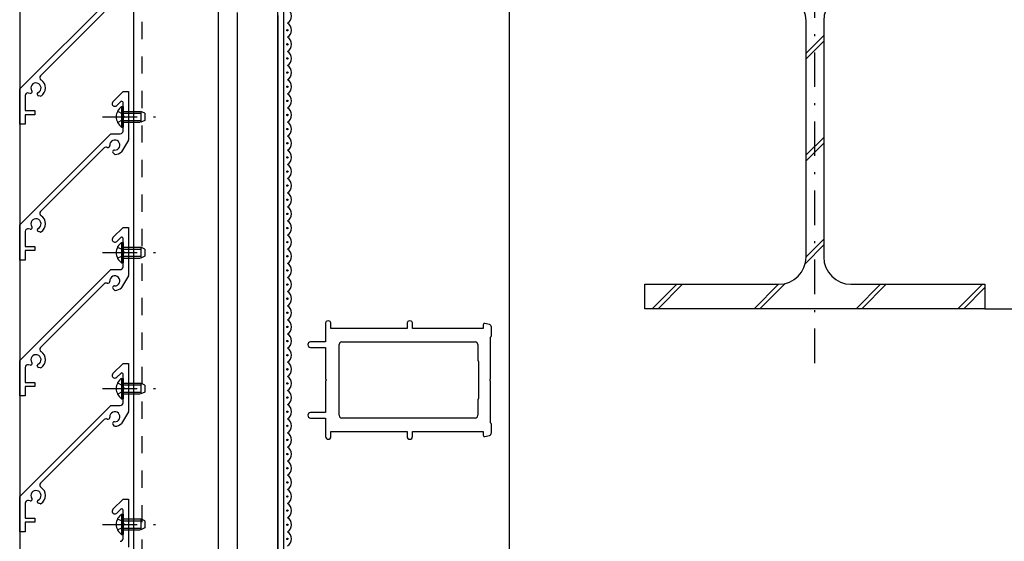
# Model space of a CAD drawing. Extents: x 917 to 3163, y 568 to 2027.
# Drawn here: x 2084 to 2446, y 945 to 1137 of the extents above; entities that cross this region are included whole.
import ezdxf

# ---------------------------------------------------------------- set-up
doc = ezdxf.new("R2010")
doc.units = 0
doc.header["$MEASUREMENT"] = 0
doc.linetypes.add('DASHDOT', pattern=[25.4, 12.7, -6, 0.7, -6])
doc.linetypes.add('DASHED', pattern=[12.7, 6.35, -6.35])

msp = doc.modelspace()

# ---------------------------------------------------------------- linework, layer by layer
at = {"color": 6, "linetype": 'Continuous'}
for p, q in [((2263.77, 1258.43), (2263.77, 567.55)), ((2083.78, 1228.57), (2083.78, 567.55)), ((2125.78, 888.46), (2125.78, 1160.43)), ((2156.78, 1160.43), (2156.78, 888.46)), ((2163.78, 1139.58), (2163.78, 893.46)), ((2178.78, 1138.44), (2178.78, 893.16)), ((2438.75, 1030.56), (2695.97, 1030.56))]:
    msp.add_line(p, q, dxfattribs=at)
at = {"color": 6, "linetype": 'DASHDOT'}
msp.add_line((2376.26, 1010.56), (2376.26, 1175.55), dxfattribs=at)
at = {"color": 7, "linetype": 'DASHED'}
msp.add_line((2128.78, 888.46), (2128.78, 1160.43), dxfattribs=at)
at = {"color": 4, "linetype": 'Continuous'}
for p, q in [((2178.78, 901.5), (2178.78, 1156.43)), ((2180.78, 1156.44), (2180.78, 901.51)), ((2121.27, 1104.92), (2121.78, 1104.92)), ((2121.27, 1104.92), (2121.27, 1097.42)), ((2121.78, 1104.92), (2121.78, 1097.42)), ((2121.27, 1097.42), (2121.78, 1097.42)), ((2121.27, 1054.93), (2121.78, 1054.93)), ((2121.27, 1054.93), (2121.27, 1047.43)), ((2121.78, 1054.93), (2121.78, 1047.43)), ((2121.27, 1047.43), (2121.78, 1047.43)), ((2121.27, 1004.93), (2121.78, 1004.93)), ((2121.27, 1004.93), (2121.27, 997.43)), ((2121.78, 1004.93), (2121.78, 997.43)), ((2121.27, 997.43), (2121.78, 997.43)), ((2121.27, 954.94), (2121.27, 947.44)), ((2121.27, 954.94), (2121.78, 954.94)), ((2121.78, 954.94), (2121.78, 947.44)), ((2121.27, 947.44), (2121.78, 947.44))]:
    msp.add_line(p, q, dxfattribs=at)
at = {"color": 7, "linetype": 'Continuous'}
for p, q in [((2083.79, 1111.44), (2117.28, 1144.94)), ((2114.9, 1139.72), (2091.47, 1116.3)), ((2373.01, 1049.56), (2373.01, 1136.55)), ((2379.51, 1136.55), (2379.51, 1049.56)), ((2373.01, 1124.59), (2379.51, 1131.09)), ((2373.01, 1122.47), (2379.51, 1128.97)), ((2083.79, 1098.75), (2083.79, 1111.44)), ((2085.79, 1108.96), (2085.79, 1103.44)), ((2087.59, 1109.78), (2087.05, 1109.93)), ((2088.34, 1110.24), (2088.33, 1110.2)), ((2090.26, 1109.69), (2090.27, 1109.74)), ((2091.38, 1108.77), (2090.69, 1108.95)), ((2118.08, 1106.73), (2121.78, 1110.44)), ((2121.78, 1110.44), (2123.78, 1110.44)), ((2123.78, 1110.44), (2123.78, 1092.76)), ((2120.93, 1106.76), (2119.49, 1105.32)), ((2121.78, 1095.94), (2121.78, 1106.4)), ((2085.79, 1103.44), (2089.29, 1103.44)), ((2089.29, 1101.94), (2085.79, 1101.94)), ((2085.79, 1101.94), (2085.79, 1098.44)), ((2089.29, 1103.44), (2089.29, 1101.94)), ((2083.78, 1098.44), (2083.79, 1098.75)), ((2085.79, 1098.44), (2083.78, 1098.44)), ((2083.79, 1061.44), (2117.28, 1094.94)), ((2117.28, 1094.94), (2120.78, 1094.94)), ((2116.76, 1090.18), (2116.65, 1090.07)), ((2123.74, 1092.61), (2121.28, 1088.34)), ((2373.01, 1087.12), (2379.51, 1093.62)), ((2373.01, 1084.99), (2379.51, 1091.49)), ((2114.9, 1089.72), (2091.47, 1066.3)), ((2118.15, 1088.74), (2118.18, 1088.77)), ((2118.66, 1087.37), (2118.15, 1087.89)), ((2083.79, 1048.76), (2083.79, 1061.44)), ((2085.79, 1058.97), (2085.79, 1053.45)), ((2087.59, 1059.79), (2087.05, 1059.93)), ((2088.34, 1060.25), (2088.33, 1060.21)), ((2090.26, 1059.7), (2090.27, 1059.74)), ((2091.38, 1058.77), (2090.69, 1058.96)), ((2118.08, 1056.74), (2121.78, 1060.44)), ((2121.78, 1060.44), (2123.78, 1060.44)), ((2123.78, 1060.44), (2123.78, 1042.77)), ((2120.93, 1056.76), (2119.49, 1055.32)), ((2121.78, 1045.95), (2121.78, 1056.41)), ((2372.74, 1047.25), (2379.51, 1054.02)), ((2373.01, 1049.64), (2379.51, 1056.14)), ((2085.79, 1053.45), (2089.29, 1053.45)), ((2089.29, 1051.95), (2085.79, 1051.95)), ((2085.79, 1051.95), (2085.79, 1048.45)), ((2089.29, 1053.45), (2089.29, 1051.95)), ((2083.78, 1048.45), (2083.79, 1048.76)), ((2085.79, 1048.45), (2083.78, 1048.45)), ((2083.79, 1011.45), (2117.28, 1044.95)), ((2117.28, 1044.95), (2120.78, 1044.95)), ((2114.9, 1039.73), (2091.47, 1016.31)), ((2116.76, 1040.18), (2116.65, 1040.07)), ((2123.74, 1042.62), (2121.28, 1038.35)), ((2313.76, 1030.56), (2313.76, 1039.56)), ((2313.76, 1039.56), (2363.01, 1039.56)), ((2316.45, 1030.56), (2325.45, 1039.56)), ((2318.57, 1030.56), (2327.57, 1039.56)), ((2353.92, 1030.56), (2362.92, 1039.56)), ((2356.05, 1030.56), (2365.32, 1039.83)), ((2389.5, 1039.56), (2438.75, 1039.56)), ((2391.4, 1030.56), (2400.4, 1039.56)), ((2393.52, 1030.56), (2402.52, 1039.56)), ((2428.87, 1030.56), (2437.87, 1039.56)), ((2438.75, 1039.56), (2438.75, 1030.56)), ((2118.15, 1038.74), (2118.18, 1038.77)), ((2118.66, 1037.38), (2118.15, 1037.89)), ((2430.99, 1030.56), (2438.75, 1038.32)), ((2438.75, 1030.56), (2313.76, 1030.56)), ((2196.27, 1025.12), (2196.27, 1018.33)), ((2198.27, 1023.33), (2198.27, 1025.12)), ((2226.27, 1025.12), (2226.27, 1023.33)), ((2228.27, 1023.33), (2228.27, 1025.12)), ((2256.53, 1024.72), (2254.9, 1025.16)), ((2226.27, 1023.33), (2198.27, 1023.33)), ((2254.27, 1023.33), (2228.27, 1023.33)), ((2254.27, 1024.68), (2254.27, 1023.33)), ((2257.27, 1020.63), (2257.27, 1023.76)), ((2196.27, 1018.33), (2190.77, 1018.33)), ((2202.27, 1018.33), (2251.27, 1018.33)), ((2256.97, 1004.79), (2256.97, 1020.11)), ((2190.77, 1016.33), (2196.27, 1016.33)), ((2196.27, 1016.33), (2196.27, 1004.79)), ((2201.27, 991.33), (2201.27, 1017.33)), ((2252.27, 1017.33), (2252.27, 1011.63)), ((2083.79, 998.76), (2083.79, 1011.45)), ((2118.08, 1006.74), (2121.78, 1010.45)), ((2121.78, 1010.45), (2123.78, 1010.45)), ((2123.78, 1010.45), (2123.78, 992.77)), ((2252.57, 1011.11), (2252.57, 997.55)), ((2085.79, 1008.97), (2085.79, 1003.45)), ((2087.59, 1009.79), (2087.05, 1009.94)), ((2088.34, 1010.25), (2088.33, 1010.21)), ((2090.26, 1009.7), (2090.27, 1009.75)), ((2091.38, 1008.78), (2090.69, 1008.96)), ((2120.93, 1006.77), (2119.49, 1005.33)), ((2085.79, 1003.45), (2089.29, 1003.45)), ((2089.29, 1003.45), (2089.29, 1001.95)), ((2121.78, 995.95), (2121.78, 1006.41)), ((2196.27, 1003.87), (2196.27, 992.33)), ((2256.97, 988.55), (2256.97, 1003.87)), ((2089.29, 1001.95), (2085.79, 1001.95)), ((2085.79, 1001.95), (2085.79, 998.45)), ((2083.78, 998.45), (2083.79, 998.76)), ((2085.79, 998.45), (2083.78, 998.45)), ((2252.27, 997.03), (2252.27, 991.33)), ((2083.79, 961.45), (2117.28, 994.95)), ((2117.28, 994.95), (2120.78, 994.95)), ((2123.74, 992.62), (2121.28, 988.35)), ((2196.27, 992.33), (2190.77, 992.33)), ((2114.9, 989.73), (2091.47, 966.31)), ((2116.76, 990.19), (2116.65, 990.08)), ((2118.15, 988.75), (2118.18, 988.78)), ((2190.77, 990.33), (2196.27, 990.33)), ((2196.27, 990.33), (2196.27, 983.53)), ((2251.27, 990.33), (2202.27, 990.33)), ((2118.66, 987.38), (2118.15, 987.9)), ((2198.27, 983.53), (2198.27, 985.33)), ((2198.27, 985.33), (2226.27, 985.33)), ((2226.27, 985.33), (2226.27, 983.53)), ((2228.27, 983.53), (2228.27, 985.33)), ((2228.27, 985.33), (2254.27, 985.33)), ((2254.27, 985.33), (2254.27, 983.98)), ((2257.27, 984.9), (2257.27, 988.03)), ((2254.9, 983.49), (2256.53, 983.93)), ((2083.79, 948.77), (2083.79, 961.45)), ((2087.59, 959.8), (2087.05, 959.94)), ((2088.34, 960.26), (2088.33, 960.22)), ((2090.26, 959.71), (2090.27, 959.75)), ((2118.08, 956.75), (2121.78, 960.45)), ((2121.78, 960.45), (2123.78, 960.45)), ((2123.78, 960.45), (2123.78, 942.78)), ((2085.79, 958.98), (2085.79, 953.46)), ((2091.38, 958.78), (2090.69, 958.97)), ((2120.93, 956.77), (2119.49, 955.33)), ((2121.78, 945.96), (2121.78, 956.42)), ((2085.79, 953.46), (2089.29, 953.46)), ((2089.29, 953.46), (2089.29, 951.96)), ((2089.29, 951.96), (2085.79, 951.96)), ((2085.79, 951.96), (2085.79, 948.46)), ((2083.78, 948.46), (2083.79, 948.77)), ((2085.79, 948.46), (2083.78, 948.46))]:
    msp.add_line(p, q, dxfattribs=at)
at = {"color": 4, "linetype": 'DASHDOT'}
for p, q in [((2114.28, 1101.17), (2134.78, 1101.17)), ((2114.28, 1051.18), (2134.78, 1051.18)), ((2114.28, 1001.18), (2134.78, 1001.18)), ((2114.28, 951.19), (2134.78, 951.19))]:
    msp.add_line(p, q, dxfattribs=at)
at = {"color": 4, "linetype": 'DASHED'}
for p, q in [((2119.77, 1103.22), (2121.63, 1102.32)), ((2121.63, 1102.32), (2122.24, 1101.17)), ((2121.63, 1100.03), (2122.24, 1101.17)), ((2121.78, 1103.17), (2128.38, 1103.17)), ((2121.78, 1102.52), (2129.69, 1102.52)), ((2129.78, 1102.47), (2128.38, 1103.17)), ((2128.38, 1103.17), (2128.38, 1099.17)), ((2129.78, 1102.47), (2129.78, 1099.87)), ((2119.77, 1099.12), (2121.63, 1100.03)), ((2121.78, 1099.83), (2129.69, 1099.83)), ((2121.78, 1099.17), (2128.38, 1099.17)), ((2129.78, 1099.87), (2128.38, 1099.17)), ((2119.77, 1053.23), (2121.63, 1052.32)), ((2121.63, 1052.32), (2122.24, 1051.18)), ((2121.63, 1050.03), (2122.24, 1051.18)), ((2121.78, 1053.18), (2128.38, 1053.18)), ((2121.78, 1052.52), (2129.69, 1052.52)), ((2129.78, 1052.48), (2128.38, 1053.18)), ((2128.38, 1053.18), (2128.38, 1049.18)), ((2129.78, 1052.48), (2129.78, 1049.88)), ((2119.77, 1049.13), (2121.63, 1050.03)), ((2121.78, 1049.83), (2129.69, 1049.83)), ((2121.78, 1049.18), (2128.38, 1049.18)), ((2129.78, 1049.88), (2128.38, 1049.18)), ((2119.77, 1003.23), (2121.63, 1002.33)), ((2121.78, 1003.18), (2128.38, 1003.18)), ((2129.78, 1002.48), (2128.38, 1003.18)), ((2128.38, 1003.18), (2128.38, 999.18)), ((2119.77, 999.13), (2121.63, 1000.04)), ((2121.63, 1002.33), (2122.24, 1001.18)), ((2121.63, 1000.04), (2122.24, 1001.18)), ((2121.78, 1002.53), (2129.69, 1002.53)), ((2121.78, 999.84), (2129.69, 999.84)), ((2129.78, 999.88), (2128.38, 999.18)), ((2129.78, 1002.48), (2129.78, 999.88)), ((2121.78, 999.18), (2128.38, 999.18)), ((2119.77, 953.24), (2121.63, 952.33)), ((2121.78, 953.19), (2128.38, 953.19)), ((2121.78, 952.53), (2129.69, 952.53)), ((2128.38, 953.19), (2128.38, 949.19)), ((2129.78, 952.49), (2128.38, 953.19)), ((2129.78, 952.49), (2129.78, 949.89)), ((2119.77, 949.14), (2121.63, 950.04)), ((2121.63, 952.33), (2122.24, 951.19)), ((2121.63, 950.04), (2122.24, 951.19)), ((2121.78, 949.84), (2129.69, 949.84)), ((2121.78, 949.19), (2128.38, 949.19)), ((2129.78, 949.89), (2128.38, 949.19))]:
    msp.add_line(p, q, dxfattribs=at)
at = {"color": 7, "linetype": 'Continuous'}
for centre in [(2182.27, 1133.04), (2182.27, 1127.84), (2182.27, 1122.64), (2182.27, 1117.44), (2182.27, 1112.24), (2182.27, 1107.04), (2182.27, 1101.84), (2182.27, 1096.64), (2182.27, 1091.44), (2182.27, 1086.24), (2182.27, 1081.04), (2182.27, 1075.84), (2182.27, 1070.64), (2182.27, 1065.44), (2182.27, 1060.24), (2182.27, 1055.05), (2182.27, 1049.85), (2182.27, 1044.65), (2182.27, 1039.45), (2182.27, 1034.25), (2182.27, 1029.05), (2182.27, 1023.85), (2182.27, 1018.65), (2182.27, 1013.45), (2182.27, 1008.25), (2182.27, 1003.05), (2182.27, 997.85), (2182.27, 992.65), (2182.27, 987.45), (2182.27, 982.25), (2182.27, 977.05), (2182.27, 971.85), (2182.27, 966.65), (2182.27, 961.45), (2182.27, 956.26), (2182.27, 951.06), (2182.27, 945.86)]:
    msp.add_circle(centre, 0.25, dxfattribs=at)
for centre, radius, start, end in [((2363.01, 1136.55), 10, 0, 90), ((2389.5, 1136.55), 10, 90, 180), ((2180.77, 1138.24), 3, 300.0367, 59.9633), ((2180.77, 1133.04), 3, 300.0367, 59.9633), ((2180.77, 1127.84), 3, 300.0367, 59.9633), ((2180.77, 1122.64), 3, 300.0367, 59.9633), ((2180.77, 1117.44), 3, 300.0367, 59.9633), ((2092.18, 1115.59), 1, 134.9994, 237.844), ((2089.79, 1111.78), 1.85, 295.7849, 214.2245), ((2089.79, 1111.78), 3.5, 301.5691, 57.844), ((2180.77, 1112.24), 3, 300.0367, 59.9633), ((2086.79, 1108.96), 1, 74.9838, 180), ((2087.75, 1110.36), 0.6, 254.9838, 344.3904), ((2087.76, 1110.41), 0.6, 344.3904, 34.2245), ((2090.84, 1109.53), 0.6, 164.4181, 255.0316), ((2090.85, 1109.58), 0.6, 115.7849, 164.4181), ((2091.46, 1109.06), 0.3, 255.1313, 301.5691), ((2180.77, 1107.04), 3, 300.0367, 59.9633), ((2118.78, 1106.03), 1, 135.0006, 180), ((2118.78, 1106.03), 1, 180.0009, 315), ((2121.28, 1106.4), 0.5, 0, 134.9852), ((2180.77, 1101.84), 3, 300.0367, 59.9633), ((2180.77, 1096.64), 3, 300.0367, 59.9633), ((2120.78, 1095.94), 1, 270, 0), ((2180.77, 1091.44), 3, 300.0367, 59.9633), ((2116.23, 1090.49), 0.6, 246.9399, 314.999), ((2116.34, 1090.6), 0.6, 314.932, 4.214), ((2118.78, 1090.78), 1.85, 265.7846, 184.214), ((2123.48, 1092.76), 0.3, 330.0188, 0), ((2115.6, 1089.02), 1, 67.0491, 134.9993), ((2118.57, 1088.31), 0.6, 134.9331, 225), ((2118.6, 1088.34), 0.6, 85.6951, 135.001), ((2118.87, 1087.59), 0.301, 224.8663, 271.5245), ((2118.78, 1090.79), 3.5, 271.5715, 314.3056), ((2121.02, 1088.49), 0.3, 314.4598, 330.0031), ((2180.77, 1086.24), 3, 300.0367, 59.9633), ((2180.77, 1081.04), 3, 300.0367, 59.9633), ((2180.77, 1075.84), 3, 300.0367, 59.9633), ((2180.77, 1070.64), 3, 300.0367, 59.9633), ((2092.18, 1065.6), 1, 134.9994, 237.844), ((2089.79, 1061.79), 3.5, 301.5691, 57.844), ((2180.77, 1065.44), 3, 300.0367, 59.9633), ((2089.79, 1061.79), 1.85, 295.7849, 214.2245), ((2180.77, 1060.24), 3, 300.0367, 59.9633), ((2086.79, 1058.97), 1, 74.9838, 180), ((2087.75, 1060.37), 0.6, 254.9838, 344.3904), ((2087.76, 1060.41), 0.6, 344.3904, 34.2245), ((2090.84, 1059.54), 0.6, 164.4181, 255.0316), ((2090.85, 1059.58), 0.6, 115.7849, 164.4181), ((2091.46, 1059.06), 0.3, 255.1313, 301.5691), ((2180.77, 1055.05), 3, 300.0367, 59.9633), ((2118.78, 1056.03), 1, 135.0006, 180), ((2118.78, 1056.03), 1, 180.0009, 315), ((2121.28, 1056.41), 0.5, 0, 134.9852), ((2180.77, 1049.85), 3, 300.0367, 59.9633), ((2180.77, 1044.65), 3, 300.0367, 59.9633), ((2363.01, 1049.56), 10, 270, 0), ((2389.5, 1049.56), 10, 180, 270), ((2120.78, 1045.95), 1, 270, 0), ((2115.6, 1039.02), 1, 67.0491, 134.9993), ((2116.23, 1040.49), 0.6, 246.9399, 314.999), ((2116.34, 1040.61), 0.6, 314.932, 4.214), ((2118.78, 1040.79), 1.85, 265.7846, 184.214), ((2123.48, 1042.77), 0.3, 330.0188, 0), ((2180.77, 1039.45), 3, 300.0367, 59.9633), ((2118.57, 1038.32), 0.6, 134.9331, 225), ((2118.6, 1038.35), 0.6, 85.6951, 135.001), ((2118.87, 1037.59), 0.301, 224.8663, 271.5245), ((2118.78, 1040.79), 3.5, 271.5715, 314.3056), ((2121.02, 1038.5), 0.3, 314.4598, 330.0031), ((2180.77, 1034.25), 3, 300.0367, 59.9633), ((2180.77, 1029.05), 3, 300.0367, 59.9633), ((2180.77, 1023.85), 3, 300.0367, 59.9633), ((2197.27, 1025.12), 1, 0, 180.0004), ((2227.27, 1025.12), 1, 0, 180.0023), ((2254.77, 1024.68), 0.5, 75, 180.0012), ((2180.77, 1018.65), 3, 300.0367, 59.9633), ((2256.27, 1023.76), 1, 0, 75), ((2190.77, 1017.33), 1, 90, 269.9997), ((2202.27, 1017.33), 1, 90, 180), ((2251.27, 1017.33), 1, 0, 90), ((2257.27, 1020.11), 0.3, 119.9974, 180), ((2256.97, 1020.63), 0.3, 299.9975, 0), ((2092.18, 1015.6), 1, 134.9994, 237.844), ((2089.79, 1011.79), 3.5, 301.5691, 57.844), ((2180.77, 1013.45), 3, 300.0367, 59.9633), ((2089.79, 1011.79), 1.85, 295.7849, 214.2245), ((2087.76, 1010.42), 0.6, 344.3904, 34.2245), ((2180.77, 1008.25), 3, 300.0367, 59.9633), ((2252.57, 1011.63), 0.3, 180, 239.9993), ((2252.27, 1011.11), 0.3, 0, 59.9993), ((2086.79, 1008.97), 1, 74.9838, 180), ((2087.75, 1010.37), 0.6, 254.9838, 344.3904), ((2090.84, 1009.54), 0.6, 164.4181, 255.0316), ((2090.85, 1009.59), 0.6, 115.7849, 164.4181), ((2091.46, 1009.07), 0.3, 255.1313, 301.5691), ((2118.78, 1006.04), 1, 135.0006, 180), ((2121.28, 1006.41), 0.5, 0, 134.9852), ((2118.78, 1006.04), 1, 180.0009, 315), ((2180.77, 1003.05), 3, 300.0367, 59.9633), ((2196.47, 1004.79), 0.2, 180.0001, 246.4203), ((2196.47, 1003.87), 0.2, 113.5774, 180), ((2196.27, 1004.33), 0.3, 293.5774, 66.4203), ((2256.97, 1004.33), 0.3, 113.5805, 246.4202), ((2256.77, 1004.79), 0.2, 293.5805, 0), ((2256.77, 1003.87), 0.2, 0, 66.4202), ((2180.77, 997.85), 3, 300.0367, 59.9633), ((2120.78, 995.95), 1, 270, 0), ((2252.57, 997.03), 0.3, 119.9998, 180.0003), ((2252.27, 997.55), 0.3, 299.9998, 0), ((2118.78, 990.79), 1.85, 265.7846, 184.214), ((2123.48, 992.77), 0.3, 330.0188, 0), ((2180.77, 992.65), 3, 300.0367, 59.9633), ((2190.77, 991.33), 1, 90, 269.9993), ((2115.6, 989.03), 1, 67.0491, 134.9993), ((2116.23, 990.5), 0.6, 246.9399, 314.999), ((2116.34, 990.61), 0.6, 314.932, 4.214), ((2118.57, 988.32), 0.6, 134.9331, 225), ((2118.6, 988.35), 0.6, 85.6951, 135.001), ((2180.77, 987.45), 3, 300.0367, 59.9633), ((2202.27, 991.33), 1, 180, 270), ((2251.27, 991.33), 1, 270, 0), ((2118.87, 987.6), 0.301, 224.8663, 271.5245), ((2118.78, 990.8), 3.5, 271.5715, 314.3056), ((2121.02, 988.5), 0.3, 314.4598, 330.0031), ((2257.27, 988.55), 0.3, 180, 239.9993), ((2256.97, 988.03), 0.3, 0, 59.9993), ((2180.77, 982.25), 3, 300.0367, 59.9633), ((2197.27, 983.53), 1, 180.0008, 0), ((2227.27, 983.53), 1, 180.0005, 0), ((2254.77, 983.98), 0.5, 180.0008, 284.9997), ((2256.27, 984.9), 1, 284.9997, 0), ((2180.77, 977.05), 3, 300.0367, 59.9633), ((2180.77, 971.85), 3, 300.0367, 59.9633), ((2180.77, 966.65), 3, 300.0367, 59.9633), ((2089.79, 961.8), 1.85, 295.7849, 214.2245), ((2092.18, 965.61), 1, 134.9994, 237.844), ((2089.79, 961.8), 3.5, 301.5691, 57.844), ((2180.77, 961.45), 3, 300.0367, 59.9633), ((2086.79, 958.98), 1, 74.9838, 180), ((2087.75, 960.38), 0.6, 254.9838, 344.3904), ((2087.76, 960.42), 0.6, 344.3904, 34.2245), ((2090.84, 959.55), 0.6, 164.4181, 255.0316), ((2090.85, 959.59), 0.6, 115.7849, 164.4181), ((2091.46, 959.07), 0.3, 255.1313, 301.5691), ((2118.78, 956.04), 1, 135.0006, 180), ((2118.78, 956.04), 1, 180.0009, 315), ((2121.28, 956.42), 0.5, 0, 134.9852), ((2180.77, 956.26), 3, 300.0367, 59.9633), ((2180.77, 951.06), 3, 300.0367, 59.9633), ((2120.78, 945.96), 1, 270, 0), ((2180.77, 945.86), 3, 300.0367, 59.9633)]:
    msp.add_arc(centre, radius, start, end, dxfattribs=at)
at = {"color": 4, "linetype": 'Continuous'}
for centre in [(2123.81, 1101.17), (2123.81, 1051.18), (2123.81, 1001.18), (2123.81, 951.19)]:
    msp.add_arc(centre, 4.53, 124.0667, 235.9333, dxfattribs=at)

doc.saveas('drawing.dxf')
